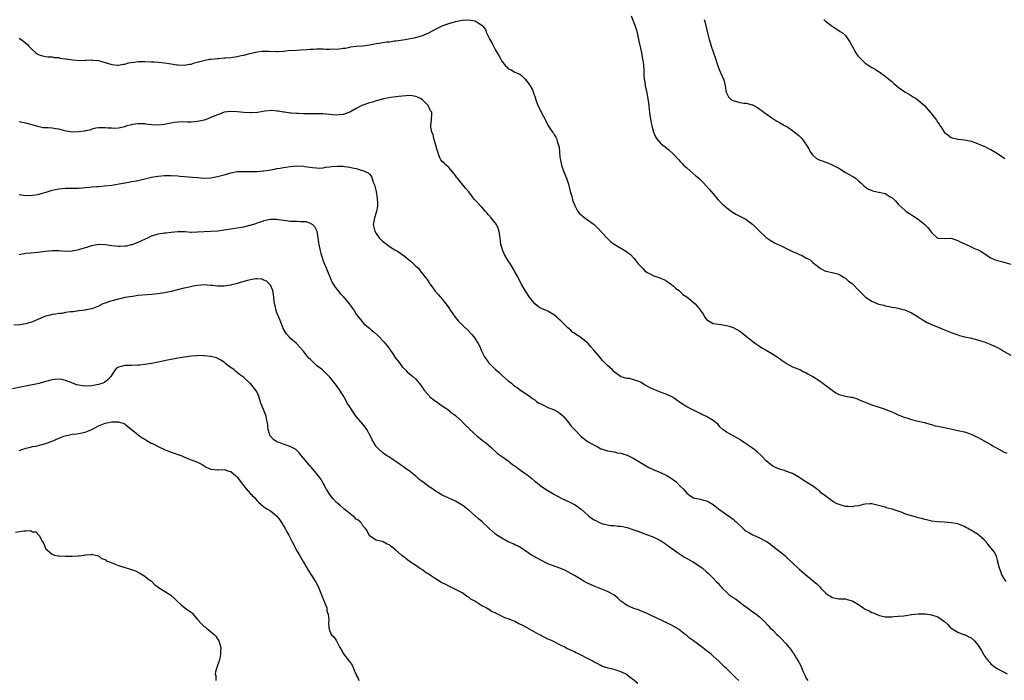
# Model space of a CAD drawing. Units: inches. Extents: x 2616000 to 2619000, y 1530000 to 1533000.
# Drawn here: x 2617063 to 2617361, y 1531151 to 1531351 of the extents above; entities that cross this region are included whole.
import ezdxf

# ---------------------------------------------------------------- set-up
doc = ezdxf.new("R2010")
doc.units = ezdxf.units.IN
doc.header["$MEASUREMENT"] = 0
doc.layers.add('LD26161530_10ft', color=132, linetype='Continuous')

msp = doc.modelspace()

# ---------------------------------------------------------------- linework, layer by layer
at = {"layer": 'LD26161530_10ft'}
for points, elevation in [([(2617063, 1531345.44), (2617064.41, 1531344.41), (2617065, 1531343.84), (2617065.48, 1531343.48), (2617065.94, 1531343), (2617067, 1531341.83), (2617068.01, 1531341), (2617068.58, 1531340.58), (2617069, 1531340.34), (2617070.05, 1531340.05), (2617071, 1531339.84), (2617071.76, 1531339.76), (2617073, 1531339.74), (2617073.6, 1531339.6), (2617075, 1531339.51), (2617075.39, 1531339.39), (2617077, 1531339.13), (2617077.11, 1531339.11), (2617079.19, 1531338.81), (2617081.34, 1531338.66), (2617083, 1531338.72), (2617083.29, 1531338.71), (2617085, 1531338.82), (2617085.21, 1531338.79), (2617087, 1531338.63), (2617091, 1531337.43), (2617092.72, 1531337.28), (2617093, 1531337.24), (2617094.47, 1531337.53), (2617095, 1531337.57), (2617096.11, 1531337.89), (2617097.85, 1531338.15), (2617099, 1531338.3), (2617099.71, 1531338.29), (2617101, 1531338.32), (2617103, 1531338.23), (2617103.79, 1531338.21), (2617105, 1531338.14), (2617107, 1531337.98), (2617108.25, 1531337.75), (2617109, 1531337.65), (2617110.67, 1531337.33), (2617111, 1531337.29), (2617113, 1531337.21), (2617114.51, 1531337.49), (2617115, 1531337.57), (2617116.06, 1531337.94), (2617117, 1531338.16), (2617117.63, 1531338.37), (2617119.26, 1531338.74), (2617120.63, 1531339), (2617121, 1531339.06), (2617123, 1531339.29), (2617123.29, 1531339.29), (2617125, 1531339.44), (2617125.45, 1531339.45), (2617127, 1531339.59), (2617129, 1531339.85), (2617130.12, 1531340.12), (2617131, 1531340.3), (2617132.81, 1531340.81), (2617133.67, 1531341), (2617135, 1531341.31), (2617136.55, 1531341.45), (2617137, 1531341.47), (2617138.55, 1531341.45), (2617139, 1531341.4), (2617140.58, 1531341.42), (2617141, 1531341.38), (2617141.38, 1531341.38), (2617143, 1531341.51), (2617144.35, 1531341.65), (2617147, 1531341.82), (2617148.13, 1531341.87), (2617150.01, 1531342.01), (2617151, 1531342.06), (2617151.92, 1531342.08), (2617153, 1531342.16), (2617153.86, 1531342.14), (2617155, 1531342.18), (2617155.89, 1531342.11), (2617157, 1531342.11), (2617158.16, 1531342.16), (2617159, 1531342.1), (2617159.87, 1531342.13), (2617161, 1531342.33), (2617161.62, 1531342.38), (2617163, 1531342.71), (2617163.27, 1531342.73), (2617165, 1531342.98), (2617167, 1531343.11), (2617169, 1531343.37), (2617169.45, 1531343.45), (2617171, 1531343.78), (2617171.92, 1531343.92), (2617173, 1531344.11), (2617174.27, 1531344.27), (2617175, 1531344.34), (2617176.55, 1531344.55), (2617177, 1531344.59), (2617179.77, 1531345), (2617180.83, 1531345.17), (2617183, 1531345.59), (2617184.07, 1531345.93), (2617185, 1531346.16), (2617185.56, 1531346.44), (2617186.91, 1531347), (2617189, 1531348.17), (2617191, 1531349.1), (2617192.37, 1531349.63), (2617193, 1531349.85), (2617195, 1531350.45), (2617197, 1531350.85), (2617198.98, 1531350.98), (2617201, 1531350.65), (2617202.21, 1531349.79), (2617203, 1531349.32), (2617203.28, 1531349), (2617204.05, 1531348.05), (2617204.41, 1531347), (2617205, 1531345.78), (2617205.42, 1531345), (2617206.01, 1531344.01), (2617206.47, 1531343), (2617207, 1531341.95), (2617207.65, 1531341), (2617208.16, 1531340.16), (2617208.73, 1531339), (2617209, 1531338.41), (2617210.16, 1531337), (2617210.6, 1531336.6), (2617211, 1531336.09), (2617211.82, 1531335.82), (2617213, 1531335.09), (2617213.18, 1531335), (2617214.49, 1531334.49), (2617215, 1531334.12), (2617216.12, 1531333), (2617216.52, 1531332.52), (2617217, 1531331.89), (2617217.34, 1531331.34), (2617217.61, 1531331), (2617218.27, 1531329.73), (2617218.58, 1531329), (2617218.66, 1531328.66), (2617219, 1531327.81), (2617219.3, 1531326.7), (2617219.92, 1531325), (2617220.35, 1531324.35), (2617220.97, 1531323), (2617222, 1531321), (2617222.35, 1531320.35), (2617223, 1531319.09), (2617224.4, 1531317), (2617224.66, 1531316.66), (2617225, 1531316), (2617225.41, 1531315.41), (2617225.57, 1531315), (2617225.73, 1531314.27), (2617226.21, 1531313), (2617226.38, 1531312.38), (2617226.46, 1531311), (2617226.57, 1531309.43), (2617226.64, 1531309), (2617227.06, 1531307), (2617227.84, 1531305), (2617228.65, 1531303), (2617229, 1531301.83), (2617229.21, 1531301.21), (2617229.75, 1531299), (2617230.07, 1531297.93), (2617230.46, 1531296.46), (2617230.98, 1531294.98), (2617232.02, 1531293), (2617232.45, 1531292.45), (2617233, 1531291.91), (2617233.49, 1531291.49), (2617234.17, 1531291), (2617235, 1531290.46), (2617236.97, 1531288.97), (2617237.99, 1531287.99), (2617240.86, 1531284.86), (2617241.9, 1531283.9), (2617243.02, 1531283.02), (2617246.8, 1531280.8), (2617247, 1531280.66), (2617247.93, 1531279.93), (2617249, 1531278.85), (2617250.41, 1531277), (2617250.69, 1531276.69), (2617251, 1531276.38), (2617251.66, 1531275.66), (2617252.32, 1531275), (2617253, 1531274.47), (2617255, 1531273.46), (2617256.54, 1531273), (2617256.88, 1531272.88), (2617257, 1531272.81), (2617258.29, 1531272.29), (2617259, 1531271.88), (2617259.51, 1531271.51), (2617260.28, 1531271), (2617261, 1531270.36), (2617261.64, 1531269.64), (2617262.66, 1531269), (2617262.81, 1531268.81), (2617263, 1531268.73), (2617263.83, 1531267.83), (2617265, 1531267.15), (2617267.49, 1531265), (2617269, 1531263.2), (2617269.19, 1531263), (2617269.92, 1531261.92), (2617270.45, 1531261), (2617271, 1531260.32), (2617271.79, 1531259.79), (2617273, 1531259.11), (2617273.08, 1531259.08), (2617275.25, 1531258.75), (2617277, 1531258.46), (2617277.77, 1531258.23), (2617279, 1531257.83), (2617281, 1531256.77), (2617283, 1531255.23), (2617285, 1531253.57), (2617285.76, 1531253), (2617287, 1531252.16), (2617287.74, 1531251.74), (2617289, 1531250.94), (2617290.25, 1531250.25), (2617291, 1531249.77), (2617292.32, 1531249), (2617292.71, 1531248.71), (2617293, 1531248.46), (2617293.82, 1531247.82), (2617295.05, 1531247.05), (2617295.16, 1531247), (2617297, 1531245.91), (2617298.64, 1531245.36), (2617299.36, 1531245), (2617300.4, 1531244.41), (2617301, 1531244.21), (2617301.71, 1531243.71), (2617303.1, 1531243), (2617305, 1531241.79), (2617306.15, 1531241), (2617306.63, 1531240.63), (2617307, 1531240.42), (2617307.76, 1531239.76), (2617309, 1531238.86), (2617310.11, 1531238.11), (2617311, 1531237.6), (2617313, 1531237.05), (2617314.78, 1531236.78), (2617315, 1531236.73), (2617316.33, 1531236.33), (2617317, 1531236.08), (2617319.14, 1531235.14), (2617321, 1531234.4), (2617325, 1531233.09), (2617325.25, 1531233), (2617326.52, 1531232.52), (2617327.93, 1531231.93), (2617329, 1531231.44), (2617330.75, 1531230.75), (2617331, 1531230.64), (2617331.53, 1531230.47), (2617333, 1531230.03), (2617333.82, 1531229.82), (2617335, 1531229.55), (2617336.91, 1531229.09), (2617338.55, 1531228.55), (2617339, 1531228.5), (2617340.14, 1531228.14), (2617341, 1531227.98), (2617343, 1531227.54), (2617345.74, 1531227), (2617347, 1531226.73), (2617349, 1531226.25), (2617351, 1531225.59), (2617352.3, 1531225), (2617353, 1531224.64), (2617354.02, 1531224.02), (2617355, 1531223.52), (2617355.32, 1531223.32), (2617355.89, 1531223), (2617357, 1531222.42), (2617357.89, 1531221.89), (2617359.44, 1531221), (2617361, 1531220.17), (2617361.83, 1531219.83)], 8760), ([(2617248.19, 1531352.19), (2617249.3, 1531349.3), (2617249.78, 1531347.78), (2617249.98, 1531347), (2617250.43, 1531345), (2617250.52, 1531344.52), (2617251, 1531342.33), (2617251.25, 1531341), (2617251.51, 1531339.51), (2617251.64, 1531339), (2617251.75, 1531338.25), (2617251.89, 1531337), (2617251.95, 1531335.95), (2617252.03, 1531333.97), (2617252.12, 1531333), (2617252.27, 1531332.27), (2617252.44, 1531331), (2617252.88, 1531328.88), (2617253.21, 1531327), (2617253.48, 1531325), (2617253.63, 1531323.63), (2617253.71, 1531323), (2617253.86, 1531322.14), (2617254, 1531321), (2617254.14, 1531320.14), (2617254.42, 1531319), (2617254.5, 1531318.5), (2617254.94, 1531316.94), (2617255.5, 1531315.5), (2617255.84, 1531315), (2617257, 1531313.58), (2617257.73, 1531313), (2617258.48, 1531312.48), (2617259.61, 1531311.61), (2617261, 1531310.3), (2617262.55, 1531308.55), (2617263, 1531308.11), (2617263.53, 1531307.53), (2617264.05, 1531307), (2617265, 1531306.13), (2617267.74, 1531303.74), (2617268.62, 1531303), (2617269, 1531302.66), (2617269.81, 1531301.81), (2617271, 1531300.62), (2617271.73, 1531299.73), (2617272.39, 1531299), (2617274.52, 1531296.52), (2617275, 1531295.98), (2617275.99, 1531295), (2617277, 1531294.13), (2617277.64, 1531293.64), (2617278.79, 1531292.79), (2617279, 1531292.65), (2617280.02, 1531292.02), (2617281, 1531291.54), (2617282.05, 1531291), (2617283, 1531290.48), (2617285, 1531289.04), (2617287, 1531286.97), (2617289, 1531285.12), (2617290.26, 1531284.26), (2617291.51, 1531283.51), (2617293.31, 1531282.69), (2617297, 1531280.88), (2617298.3, 1531280.3), (2617299, 1531279.9), (2617299.69, 1531279.69), (2617301, 1531278.93), (2617302.29, 1531278.29), (2617303, 1531277.6), (2617303.74, 1531277), (2617304.47, 1531276.47), (2617305, 1531275.99), (2617305.61, 1531275.61), (2617306.78, 1531275), (2617307.1, 1531274.9), (2617309, 1531274.53), (2617311, 1531273.98), (2617312.6, 1531273), (2617312.84, 1531272.84), (2617313, 1531272.77), (2617313.89, 1531271.89), (2617315, 1531271.18), (2617315.19, 1531271), (2617317, 1531269.18), (2617318.02, 1531268.02), (2617319, 1531267.08), (2617319.1, 1531267), (2617321, 1531265.83), (2617323, 1531264.96), (2617324.58, 1531264.58), (2617325, 1531264.37), (2617326.25, 1531264.25), (2617327, 1531264.02), (2617327.92, 1531263.92), (2617329, 1531263.72), (2617329.54, 1531263.54), (2617331, 1531263.15), (2617333, 1531262.25), (2617335, 1531261.04), (2617336.23, 1531260.23), (2617337.48, 1531259.48), (2617339, 1531258.77), (2617339.35, 1531258.65), (2617343, 1531257.19), (2617345, 1531256.34), (2617347, 1531255.6), (2617347.47, 1531255.47), (2617349, 1531255.06), (2617350.69, 1531254.69), (2617353, 1531254.13), (2617354.25, 1531253.75), (2617355, 1531253.5), (2617357, 1531252.71), (2617359, 1531251.75), (2617360.37, 1531251), (2617361, 1531250.62), (2617363, 1531249.48)], 8770), ([(2617270.27, 1531351), (2617270.48, 1531350.48), (2617271.27, 1531347), (2617271.78, 1531345), (2617272.06, 1531344.06), (2617272.41, 1531343), (2617273.12, 1531341), (2617273.59, 1531339.59), (2617274.08, 1531337.92), (2617274.37, 1531337), (2617275, 1531335.42), (2617275.18, 1531335), (2617276.12, 1531333), (2617276.35, 1531332.35), (2617276.65, 1531331), (2617276.92, 1531329), (2617277, 1531328.81), (2617277.65, 1531327.65), (2617278.19, 1531327), (2617278.66, 1531326.66), (2617279, 1531326.49), (2617281, 1531325.94), (2617282.26, 1531325.74), (2617283, 1531325.7), (2617284.78, 1531325.22), (2617285, 1531325.18), (2617285.12, 1531325.12), (2617286.39, 1531324.39), (2617288.34, 1531323), (2617289, 1531322.46), (2617291, 1531321.06), (2617292.24, 1531320.24), (2617293, 1531319.91), (2617293.53, 1531319.53), (2617294.61, 1531319), (2617294.85, 1531318.85), (2617295, 1531318.79), (2617295.57, 1531318.43), (2617297, 1531317.47), (2617297.63, 1531317), (2617298.35, 1531316.35), (2617299, 1531315.84), (2617299.43, 1531315.43), (2617299.85, 1531315), (2617301.26, 1531313), (2617301.92, 1531311.92), (2617302.34, 1531311), (2617303, 1531310.09), (2617304.24, 1531309), (2617305, 1531308.54), (2617306.21, 1531308.21), (2617307, 1531307.88), (2617307.68, 1531307.68), (2617309, 1531307.12), (2617309.18, 1531307), (2617311, 1531306.03), (2617313, 1531304.79), (2617314.17, 1531304.17), (2617315, 1531303.64), (2617315.43, 1531303.43), (2617316.04, 1531303), (2617317, 1531302.21), (2617317.63, 1531301.63), (2617318.23, 1531301), (2617318.65, 1531300.65), (2617319, 1531300.37), (2617319.82, 1531299.82), (2617321, 1531299.28), (2617321.21, 1531299.21), (2617323, 1531298.85), (2617323.23, 1531298.77), (2617325, 1531298.37), (2617326.58, 1531297.42), (2617327, 1531297.21), (2617328.17, 1531296.17), (2617329, 1531295.19), (2617329.19, 1531295), (2617331, 1531293.35), (2617331.42, 1531293), (2617332.38, 1531292.38), (2617333, 1531291.91), (2617333.58, 1531291.58), (2617335, 1531290.6), (2617337.02, 1531289), (2617338.01, 1531288.01), (2617338.75, 1531287), (2617339, 1531286.62), (2617340.74, 1531285), (2617340.89, 1531284.89), (2617341, 1531284.84), (2617342.83, 1531284.83), (2617345, 1531284.89), (2617346.36, 1531284.36), (2617347, 1531284.2), (2617347.75, 1531283.75), (2617349.12, 1531283.12), (2617351, 1531282.29), (2617352.3, 1531281.7), (2617353, 1531281.42), (2617353.79, 1531281), (2617354.55, 1531280.55), (2617355, 1531280.21), (2617357, 1531278.94), (2617358.33, 1531278.33), (2617359, 1531278.1), (2617360.2, 1531277.8), (2617363, 1531277.03)], 8780), ([(2617306.45, 1531351), (2617307, 1531350.51), (2617309, 1531349), (2617310.2, 1531348.2), (2617311, 1531347.73), (2617311.45, 1531347.45), (2617312.07, 1531347), (2617313, 1531346.23), (2617313.86, 1531345), (2617314.3, 1531344.3), (2617315, 1531343), (2617316.13, 1531341), (2617316.48, 1531340.48), (2617317, 1531339.85), (2617317.79, 1531339), (2617319, 1531337.84), (2617320.71, 1531336.71), (2617321, 1531336.49), (2617321.99, 1531335.99), (2617323, 1531335.33), (2617323.22, 1531335.22), (2617323.55, 1531335), (2617325, 1531333.94), (2617325.53, 1531333.53), (2617326.12, 1531333), (2617326.61, 1531332.61), (2617327, 1531332.24), (2617327.68, 1531331.68), (2617329, 1531330.53), (2617331, 1531329.19), (2617332.35, 1531328.35), (2617333, 1531328), (2617333.56, 1531327.56), (2617334.48, 1531327), (2617335, 1531326.64), (2617336.91, 1531325), (2617338.68, 1531323), (2617340.26, 1531321), (2617340.6, 1531320.6), (2617341, 1531319.88), (2617341.37, 1531319.37), (2617341.58, 1531319), (2617342.21, 1531318.21), (2617342.87, 1531317), (2617343, 1531316.85), (2617344.07, 1531316.07), (2617345, 1531315.35), (2617345.25, 1531315.25), (2617346.22, 1531315), (2617347, 1531314.83), (2617347.21, 1531314.79), (2617349, 1531314.61), (2617351, 1531314.22), (2617352.13, 1531313.87), (2617353, 1531313.53), (2617354.75, 1531312.75), (2617355, 1531312.68), (2617356.1, 1531312.09), (2617357, 1531311.69), (2617359, 1531310.52), (2617361.21, 1531309)], 8790), ([(2617361.62, 1531181), (2617361, 1531181.93), (2617360.35, 1531183), (2617360.03, 1531184.03), (2617359.6, 1531185), (2617359.14, 1531186.86), (2617359.12, 1531187.12), (2617359, 1531187.49), (2617358.67, 1531188.67), (2617357.96, 1531189.96), (2617357.12, 1531191.12), (2617356.21, 1531192.21), (2617355.54, 1531193), (2617355, 1531193.59), (2617353.39, 1531195), (2617353.17, 1531195.17), (2617351.93, 1531195.93), (2617351, 1531196.52), (2617350.67, 1531196.67), (2617350.11, 1531197), (2617349.38, 1531197.38), (2617349, 1531197.64), (2617347.93, 1531198.07), (2617347, 1531198.39), (2617345, 1531198.75), (2617342.94, 1531198.94), (2617341, 1531199.05), (2617339, 1531199.29), (2617337.64, 1531199.64), (2617337, 1531199.74), (2617336.06, 1531200.06), (2617335, 1531200.28), (2617334.47, 1531200.47), (2617333, 1531200.86), (2617332.61, 1531201), (2617331, 1531201.51), (2617330.18, 1531201.82), (2617327.14, 1531202.86), (2617325.33, 1531203.33), (2617325, 1531203.44), (2617322.19, 1531204.19), (2617321, 1531204.45), (2617320.5, 1531204.5), (2617319, 1531204.4), (2617318.32, 1531204.32), (2617317, 1531203.87), (2617315.75, 1531203.75), (2617315, 1531203.55), (2617313.69, 1531203.69), (2617313, 1531203.71), (2617311.99, 1531203.99), (2617310.51, 1531204.51), (2617309.23, 1531205.23), (2617307.57, 1531206.43), (2617306.74, 1531207), (2617305.75, 1531207.75), (2617305, 1531208.49), (2617304.68, 1531208.68), (2617304.22, 1531209), (2617303, 1531209.97), (2617301, 1531211.16), (2617298.69, 1531212.69), (2617298.18, 1531213), (2617297, 1531213.67), (2617295, 1531214.42), (2617294.54, 1531214.54), (2617293.01, 1531215.01), (2617291.6, 1531215.6), (2617291, 1531215.93), (2617289.61, 1531217), (2617289, 1531217.5), (2617287.64, 1531219), (2617286.27, 1531220.27), (2617285.17, 1531221.17), (2617284.12, 1531221.88), (2617283, 1531222.62), (2617282.35, 1531223), (2617281.53, 1531223.53), (2617281, 1531223.95), (2617280.33, 1531224.33), (2617277, 1531226.13), (2617275.91, 1531227), (2617275, 1531227.84), (2617274.48, 1531228.48), (2617273.89, 1531229), (2617273, 1531229.69), (2617271, 1531230.88), (2617269.57, 1531231.57), (2617269, 1531231.83), (2617268.24, 1531232.24), (2617267, 1531232.82), (2617265, 1531233.88), (2617263.1, 1531235.1), (2617261, 1531236.58), (2617260.74, 1531236.74), (2617260.24, 1531237), (2617259, 1531237.6), (2617258.14, 1531237.86), (2617257, 1531238.26), (2617255, 1531239.04), (2617253.7, 1531239.7), (2617253, 1531240.13), (2617252.42, 1531240.42), (2617251, 1531241.27), (2617250.53, 1531241.47), (2617249, 1531242.04), (2617247.63, 1531242.37), (2617247, 1531242.46), (2617245, 1531242.94), (2617244.9, 1531243), (2617243, 1531244.42), (2617242.74, 1531244.74), (2617242.49, 1531245), (2617241, 1531246.39), (2617240.4, 1531247), (2617239.67, 1531247.67), (2617239, 1531248.5), (2617238.74, 1531248.74), (2617236.92, 1531251), (2617236.01, 1531252.01), (2617235.17, 1531253), (2617235, 1531253.16), (2617233, 1531254.76), (2617232.66, 1531255), (2617231.64, 1531255.64), (2617231, 1531256.12), (2617230.43, 1531256.43), (2617229.88, 1531257), (2617229, 1531257.78), (2617227.76, 1531259), (2617227.36, 1531259.36), (2617227, 1531259.79), (2617226.33, 1531260.33), (2617225.67, 1531261), (2617225, 1531261.63), (2617223, 1531262.78), (2617222.44, 1531263), (2617221, 1531263.61), (2617220.15, 1531264.15), (2617219, 1531264.99), (2617217.43, 1531267), (2617217, 1531267.65), (2617216.48, 1531268.48), (2617216.13, 1531269), (2617215, 1531270.99), (2617214.31, 1531272.31), (2617213.96, 1531273), (2617213, 1531274.69), (2617212.84, 1531275), (2617211.68, 1531277), (2617211, 1531278.01), (2617209.89, 1531279.89), (2617209.34, 1531281), (2617209, 1531282.04), (2617208.73, 1531283), (2617208.52, 1531285), (2617208.43, 1531285.57), (2617208.24, 1531287), (2617207.91, 1531287.91), (2617207.41, 1531289), (2617207, 1531289.56), (2617205.85, 1531291), (2617205, 1531291.99), (2617204.52, 1531292.52), (2617204.14, 1531293), (2617203, 1531294.28), (2617200.71, 1531296.71), (2617199, 1531298.88), (2617198.01, 1531300.01), (2617197.26, 1531301), (2617195.61, 1531303), (2617195.34, 1531303.34), (2617195, 1531303.87), (2617194.48, 1531304.48), (2617194.07, 1531305), (2617193, 1531306.3), (2617192.2, 1531307), (2617191.59, 1531307.59), (2617191, 1531308.12), (2617190.6, 1531308.6), (2617190.39, 1531309), (2617189.96, 1531309.96), (2617189.62, 1531311), (2617189.51, 1531311.51), (2617189.11, 1531313), (2617188.5, 1531315), (2617188.22, 1531316.22), (2617187.88, 1531317), (2617187.53, 1531318.47), (2617187.53, 1531319), (2617187.7, 1531319.7), (2617187.75, 1531321), (2617187.84, 1531322.16), (2617187.81, 1531323), (2617187.42, 1531323.42), (2617186.71, 1531325), (2617185, 1531326.72), (2617184.6, 1531327), (2617183.55, 1531327.55), (2617183, 1531327.79), (2617181.94, 1531327.94), (2617181, 1531328.01), (2617179.97, 1531327.97), (2617177.78, 1531327.78), (2617177, 1531327.69), (2617175.46, 1531327.46), (2617173.21, 1531327), (2617171.49, 1531326.51), (2617171, 1531326.4), (2617169.95, 1531326.05), (2617169, 1531325.82), (2617167, 1531325.13), (2617166.68, 1531325), (2617165, 1531324.11), (2617163, 1531322.99), (2617161, 1531322.33), (2617159.8, 1531322.2), (2617159, 1531322.12), (2617157.79, 1531322.21), (2617155, 1531322.47), (2617153, 1531322.51), (2617151, 1531322.5), (2617149.45, 1531322.55), (2617149, 1531322.53), (2617147.39, 1531322.61), (2617147, 1531322.57), (2617145.3, 1531322.7), (2617145, 1531322.69), (2617143.33, 1531323), (2617143, 1531323.04), (2617141.34, 1531323.34), (2617141, 1531323.34), (2617139.47, 1531323.47), (2617137.31, 1531323.31), (2617135.07, 1531322.93), (2617133.23, 1531322.77), (2617133, 1531322.77), (2617131, 1531322.88), (2617129, 1531323.1), (2617127, 1531323.2), (2617125, 1531322.96), (2617123.57, 1531322.43), (2617123, 1531322.25), (2617122.15, 1531321.85), (2617121, 1531321.36), (2617120.11, 1531321), (2617119, 1531320.62), (2617117, 1531320.17), (2617116.04, 1531320.04), (2617115, 1531319.97), (2617113.97, 1531319.97), (2617112.04, 1531320.04), (2617111, 1531320), (2617109.88, 1531319.88), (2617109, 1531319.69), (2617107.37, 1531319.37), (2617107, 1531319.28), (2617105, 1531319.06), (2617103.13, 1531319.13), (2617101.33, 1531319.33), (2617101, 1531319.43), (2617099.44, 1531319.44), (2617099, 1531319.51), (2617097.23, 1531319.23), (2617097, 1531319.22), (2617095.27, 1531318.73), (2617095, 1531318.62), (2617094.48, 1531318.48), (2617093, 1531318.14), (2617091.89, 1531318.11), (2617091, 1531318.12), (2617089.8, 1531318.2), (2617089, 1531318.3), (2617087.78, 1531318.22), (2617087, 1531318.25), (2617086.15, 1531318.15), (2617085, 1531317.83), (2617084.42, 1531317.58), (2617083, 1531317.33), (2617082.73, 1531317.27), (2617081, 1531317.03), (2617079, 1531316.99), (2617077.22, 1531317.22), (2617076.55, 1531317.45), (2617075, 1531317.83), (2617074.01, 1531317.99), (2617073, 1531318.13), (2617071.78, 1531318.22), (2617070.29, 1531318.29), (2617069, 1531318.54), (2617065, 1531319.66), (2617063, 1531320.05)], 8750), ([(2617063, 1531298.1), (2617065, 1531297.79), (2617067, 1531297.85), (2617067.98, 1531298.02), (2617069, 1531298.23), (2617069.61, 1531298.39), (2617071.16, 1531298.84), (2617073, 1531299.39), (2617073.47, 1531299.47), (2617075, 1531299.82), (2617075.87, 1531299.87), (2617077, 1531299.98), (2617078.01, 1531300.01), (2617079, 1531299.99), (2617080.04, 1531300.04), (2617081, 1531300.01), (2617082.13, 1531300.13), (2617083, 1531300.19), (2617084.33, 1531300.33), (2617085, 1531300.41), (2617086.51, 1531300.51), (2617087, 1531300.56), (2617088.67, 1531300.67), (2617091, 1531300.91), (2617093.28, 1531301.28), (2617096.13, 1531301.87), (2617097, 1531302.01), (2617097.83, 1531302.17), (2617099, 1531302.37), (2617101, 1531302.82), (2617103, 1531303.33), (2617105, 1531303.69), (2617107, 1531303.84), (2617109, 1531303.82), (2617111, 1531303.7), (2617111.64, 1531303.64), (2617113, 1531303.57), (2617115.39, 1531303.39), (2617117, 1531303.2), (2617119, 1531303.04), (2617121, 1531303.15), (2617123, 1531303.51), (2617125, 1531304.07), (2617127, 1531304.68), (2617128.98, 1531305.02), (2617130.95, 1531305.05), (2617133, 1531305.02), (2617135, 1531305.08), (2617136.77, 1531305.23), (2617137, 1531305.26), (2617138.51, 1531305.49), (2617140.21, 1531305.79), (2617141, 1531305.94), (2617141.92, 1531306.08), (2617143, 1531306.3), (2617143.63, 1531306.37), (2617145, 1531306.6), (2617147, 1531306.74), (2617149, 1531306.63), (2617149.45, 1531306.55), (2617151, 1531306.37), (2617151.78, 1531306.22), (2617153, 1531306.14), (2617153.9, 1531306.1), (2617155, 1531306.18), (2617155.68, 1531306.32), (2617157, 1531306.47), (2617157.42, 1531306.58), (2617159.31, 1531306.69), (2617161, 1531306.66), (2617161.4, 1531306.6), (2617163, 1531306.4), (2617163.82, 1531306.18), (2617165, 1531305.95), (2617166.5, 1531305.5), (2617167, 1531305.4), (2617168.61, 1531304.61), (2617169, 1531304.21), (2617169.57, 1531303.57), (2617170.13, 1531301.87), (2617170.51, 1531301), (2617170.63, 1531300.63), (2617171.01, 1531298.99), (2617171.33, 1531297), (2617171.4, 1531295.4), (2617171.44, 1531295), (2617171.42, 1531294.58), (2617171.14, 1531293), (2617170.48, 1531291), (2617170.4, 1531290.4), (2617170.15, 1531289), (2617170.58, 1531287), (2617171, 1531286.29), (2617171.95, 1531285), (2617172.45, 1531284.45), (2617173, 1531283.91), (2617173.55, 1531283.55), (2617174.27, 1531283), (2617175, 1531282.4), (2617176.62, 1531281.39), (2617177.27, 1531281), (2617178.33, 1531280.33), (2617179, 1531279.83), (2617179.5, 1531279.5), (2617180.1, 1531279), (2617181.72, 1531277.72), (2617182.4, 1531277), (2617182.73, 1531276.73), (2617183, 1531276.44), (2617183.77, 1531275.77), (2617184.34, 1531275), (2617185.91, 1531273), (2617186.4, 1531272.4), (2617187, 1531271.39), (2617187.19, 1531271.19), (2617187.31, 1531271), (2617188.15, 1531269.85), (2617188.89, 1531268.89), (2617189, 1531268.71), (2617189.82, 1531267.82), (2617190.45, 1531267), (2617191, 1531266.41), (2617192.09, 1531265), (2617192.52, 1531264.52), (2617193, 1531263.85), (2617193.54, 1531263), (2617194.96, 1531260.96), (2617195.85, 1531259.85), (2617197, 1531258.68), (2617199, 1531256.77), (2617199.81, 1531255.81), (2617200.57, 1531255), (2617201, 1531254.43), (2617201.86, 1531253), (2617202.27, 1531252.27), (2617202.77, 1531251), (2617203.78, 1531249), (2617204.29, 1531248.29), (2617205, 1531247.29), (2617205.24, 1531247), (2617206.15, 1531246.15), (2617207, 1531245.26), (2617208.23, 1531244.23), (2617209, 1531243.46), (2617209.27, 1531243.27), (2617211, 1531241.69), (2617211.91, 1531241), (2617212.51, 1531240.51), (2617213, 1531240.08), (2617213.67, 1531239.67), (2617214.83, 1531238.83), (2617215, 1531238.7), (2617217, 1531237.33), (2617218.32, 1531236.32), (2617219, 1531235.92), (2617219.5, 1531235.5), (2617220.34, 1531235), (2617221, 1531234.65), (2617221.62, 1531234.38), (2617223, 1531233.69), (2617224.71, 1531233), (2617224.91, 1531232.91), (2617226.2, 1531232.2), (2617227.28, 1531231.28), (2617227.55, 1531231), (2617229.27, 1531229), (2617230.04, 1531228.04), (2617231, 1531227), (2617232.89, 1531225), (2617234.09, 1531224.09), (2617235, 1531223.38), (2617235.24, 1531223.24), (2617235.58, 1531223), (2617237, 1531222.2), (2617237.87, 1531221.87), (2617239, 1531221.17), (2617239.54, 1531221), (2617240.68, 1531220.68), (2617241, 1531220.52), (2617243, 1531220.22), (2617243.97, 1531219.97), (2617245, 1531219.86), (2617245.6, 1531219.6), (2617247, 1531219.18), (2617249, 1531218.18), (2617250.96, 1531216.96), (2617253, 1531215.75), (2617253.49, 1531215.49), (2617254.83, 1531214.83), (2617257, 1531214), (2617259, 1531213.1), (2617260.28, 1531212.28), (2617261.42, 1531211.42), (2617261.86, 1531211), (2617263, 1531209.83), (2617263.85, 1531209), (2617264.45, 1531208.45), (2617265, 1531207.67), (2617265.42, 1531207.42), (2617265.94, 1531207), (2617267, 1531206.33), (2617269, 1531205.92), (2617269.7, 1531205.7), (2617271, 1531205.44), (2617271.75, 1531205), (2617273, 1531204.32), (2617274.63, 1531203), (2617277, 1531201.23), (2617278.34, 1531200.34), (2617279, 1531199.81), (2617279.46, 1531199.46), (2617279.91, 1531199), (2617282.05, 1531197), (2617282.57, 1531196.57), (2617283, 1531196.24), (2617283.8, 1531195.8), (2617285, 1531195.07), (2617287, 1531194.24), (2617288.72, 1531193.28), (2617289, 1531193.15), (2617290.32, 1531192.32), (2617291, 1531191.68), (2617291.4, 1531191.4), (2617293.64, 1531189.64), (2617294.76, 1531188.76), (2617295.79, 1531187.79), (2617298.66, 1531185), (2617299, 1531184.69), (2617300.98, 1531183), (2617302.12, 1531182.12), (2617303.43, 1531181), (2617304.3, 1531180.3), (2617305, 1531179.55), (2617305.31, 1531179.31), (2617305.59, 1531179), (2617307, 1531177.55), (2617307.72, 1531177), (2617308.52, 1531176.52), (2617309, 1531176.12), (2617309.96, 1531175.96), (2617311, 1531175.7), (2617313, 1531175.7), (2617313.57, 1531175.57), (2617315, 1531175.18), (2617315.26, 1531175), (2617317, 1531173.98), (2617317.59, 1531173.59), (2617318.36, 1531173), (2617319, 1531172.61), (2617320.13, 1531172.13), (2617321, 1531171.59), (2617321.46, 1531171.46), (2617322.48, 1531171), (2617323, 1531170.8), (2617323.27, 1531170.73), (2617325, 1531170.34), (2617327, 1531170.26), (2617327.64, 1531170.36), (2617329, 1531170.47), (2617330.65, 1531170.65), (2617333, 1531170.98), (2617335, 1531171.22), (2617335.23, 1531171.23), (2617337.19, 1531171.19), (2617339, 1531170.94), (2617341, 1531170.31), (2617343, 1531168.86), (2617343.96, 1531167.96), (2617344.8, 1531167), (2617345, 1531166.83), (2617347, 1531165.61), (2617348.74, 1531165), (2617349, 1531164.92), (2617350.29, 1531164.29), (2617351, 1531163.92), (2617352.01, 1531163), (2617353, 1531161.92), (2617353.6, 1531161), (2617354.12, 1531160.12), (2617354.74, 1531159), (2617355, 1531158.61), (2617356.18, 1531157), (2617356.55, 1531156.55), (2617357, 1531156.09), (2617357.6, 1531155.6), (2617359, 1531154.56), (2617361, 1531153.54), (2617361.9, 1531153)], 8740), ([(2617063, 1531279.97), (2617065, 1531280.32), (2617066.41, 1531280.41), (2617068.61, 1531280.61), (2617071, 1531280.93), (2617073, 1531281.14), (2617075, 1531281.13), (2617077, 1531280.97), (2617079, 1531281.05), (2617080.61, 1531281.39), (2617081, 1531281.44), (2617083.77, 1531282.23), (2617085, 1531282.64), (2617087, 1531283.04), (2617089.07, 1531282.93), (2617091, 1531282.62), (2617093, 1531282.44), (2617093.56, 1531282.44), (2617095, 1531282.53), (2617095.42, 1531282.58), (2617097, 1531282.93), (2617097.22, 1531283), (2617099, 1531283.69), (2617100.27, 1531284.27), (2617101.92, 1531285), (2617103, 1531285.54), (2617104.1, 1531285.9), (2617105, 1531286.16), (2617107, 1531286.48), (2617107.47, 1531286.53), (2617109, 1531286.74), (2617111, 1531286.92), (2617113.14, 1531286.86), (2617115, 1531286.73), (2617115.26, 1531286.74), (2617117, 1531286.75), (2617121, 1531286.99), (2617123.15, 1531287.15), (2617125, 1531287.38), (2617129, 1531288), (2617130.24, 1531288.24), (2617131, 1531288.35), (2617132.82, 1531288.82), (2617133, 1531288.85), (2617134.64, 1531289.36), (2617135, 1531289.5), (2617136.14, 1531289.86), (2617137, 1531290.18), (2617139, 1531290.64), (2617139.34, 1531290.66), (2617141, 1531290.61), (2617141.42, 1531290.58), (2617143, 1531290.29), (2617143.77, 1531290.23), (2617145, 1531290.07), (2617145.98, 1531290.02), (2617147, 1531290.03), (2617148.12, 1531289.88), (2617149, 1531289.93), (2617149.88, 1531289.88), (2617151, 1531289.44), (2617151.73, 1531289), (2617152.37, 1531288.37), (2617153.02, 1531287.02), (2617153.36, 1531285), (2617153.56, 1531283.56), (2617153.66, 1531283), (2617154.11, 1531281), (2617154.29, 1531280.29), (2617154.68, 1531279), (2617155, 1531278.07), (2617155.39, 1531277), (2617155.86, 1531275.86), (2617157.64, 1531271.64), (2617158.37, 1531270.37), (2617159, 1531269.57), (2617160.1, 1531268.1), (2617161, 1531267.23), (2617162.87, 1531265), (2617163.75, 1531263.75), (2617164.33, 1531263), (2617165, 1531261.9), (2617165.68, 1531261), (2617166.29, 1531260.29), (2617167, 1531259.34), (2617167.3, 1531259), (2617169, 1531257.61), (2617169.64, 1531257), (2617170.41, 1531256.41), (2617171.47, 1531255.47), (2617171.88, 1531255), (2617173, 1531253.78), (2617173.39, 1531253.39), (2617173.7, 1531253), (2617174.3, 1531252.3), (2617175, 1531251.35), (2617175.16, 1531251.16), (2617175.84, 1531250.16), (2617177, 1531248.5), (2617177.66, 1531247.66), (2617179, 1531245.88), (2617179.89, 1531245), (2617180.41, 1531244.41), (2617181, 1531243.88), (2617182.07, 1531243), (2617183, 1531242.17), (2617184, 1531241), (2617185, 1531239.69), (2617185.26, 1531239.26), (2617185.44, 1531239), (2617187, 1531237.16), (2617187.16, 1531237), (2617188.14, 1531236.14), (2617189, 1531235.59), (2617189.35, 1531235.35), (2617189.88, 1531235), (2617191, 1531234.19), (2617192.72, 1531233), (2617193.97, 1531231.97), (2617195, 1531231.21), (2617195.25, 1531231), (2617197, 1531229.37), (2617197.18, 1531229.18), (2617197.37, 1531229), (2617198.15, 1531228.15), (2617199, 1531227.34), (2617199.17, 1531227.17), (2617201.59, 1531225), (2617203, 1531223.89), (2617203.48, 1531223.48), (2617204.08, 1531223), (2617205.66, 1531221.66), (2617207.77, 1531219.77), (2617209.28, 1531218.72), (2617211, 1531217.48), (2617211.55, 1531217), (2617212.34, 1531216.34), (2617213, 1531215.94), (2617214.3, 1531215), (2617214.69, 1531214.69), (2617217.1, 1531213), (2617218.16, 1531212.16), (2617219, 1531211.38), (2617219.23, 1531211.23), (2617221, 1531209.76), (2617222.15, 1531209), (2617223, 1531208.48), (2617223.96, 1531207.96), (2617225, 1531207.33), (2617227, 1531206.25), (2617228.47, 1531205.53), (2617229.2, 1531205.2), (2617231, 1531204.33), (2617231.79, 1531203.79), (2617232.86, 1531203), (2617233, 1531202.91), (2617235.14, 1531201), (2617236.2, 1531200.2), (2617237, 1531199.63), (2617237.43, 1531199.43), (2617238.19, 1531199), (2617239, 1531198.6), (2617239.59, 1531198.41), (2617241, 1531198.09), (2617242.06, 1531197.94), (2617243, 1531197.9), (2617244.22, 1531197.78), (2617245, 1531197.75), (2617247, 1531197.34), (2617248.71, 1531196.71), (2617249, 1531196.65), (2617250.17, 1531196.17), (2617251, 1531195.9), (2617251.66, 1531195.66), (2617253.12, 1531195.12), (2617255, 1531194.38), (2617256.23, 1531193.77), (2617257, 1531193.42), (2617257.67, 1531193), (2617258.48, 1531192.48), (2617259, 1531192.11), (2617260.48, 1531191), (2617261, 1531190.63), (2617261.92, 1531189.92), (2617264.31, 1531188.31), (2617265, 1531187.91), (2617266.7, 1531187), (2617269, 1531185.57), (2617269.78, 1531185), (2617271, 1531183.96), (2617271.47, 1531183.47), (2617271.99, 1531183), (2617273, 1531181.96), (2617273.89, 1531181), (2617274.45, 1531180.45), (2617275, 1531179.8), (2617275.4, 1531179.4), (2617275.74, 1531179), (2617277, 1531177.76), (2617277.82, 1531177), (2617279, 1531176.15), (2617279.71, 1531175.71), (2617280.65, 1531175), (2617281, 1531174.77), (2617282.03, 1531173.97), (2617283.34, 1531173), (2617284.31, 1531172.31), (2617285, 1531171.77), (2617285.49, 1531171.49), (2617287, 1531170.31), (2617288.39, 1531169), (2617289.64, 1531167.64), (2617290.24, 1531167), (2617291, 1531166.24), (2617292.28, 1531165), (2617292.66, 1531164.66), (2617293.68, 1531163.68), (2617295, 1531162.2), (2617295.95, 1531161), (2617296.43, 1531160.43), (2617297, 1531159.6), (2617297.26, 1531159.26), (2617298.1, 1531157.9), (2617298.82, 1531156.82), (2617299, 1531156.41), (2617299.49, 1531155.49), (2617299.7, 1531155), (2617300.12, 1531153.88), (2617300.49, 1531153), (2617300.67, 1531152.67), (2617301, 1531151.88), (2617301.63, 1531151)], 8730), ([(2617280.74, 1531151), (2617279.86, 1531151.86), (2617279, 1531152.65), (2617278.59, 1531153), (2617277, 1531154.66), (2617276.58, 1531155), (2617275.78, 1531155.78), (2617275, 1531156.59), (2617274.77, 1531156.77), (2617273, 1531158.4), (2617272.33, 1531159), (2617271.56, 1531159.56), (2617271, 1531160.05), (2617270.43, 1531160.43), (2617269.72, 1531161), (2617269, 1531161.51), (2617267, 1531163.01), (2617265.81, 1531163.81), (2617265, 1531164.6), (2617264.53, 1531165), (2617262.53, 1531166.53), (2617261.78, 1531167), (2617261.29, 1531167.29), (2617260, 1531168), (2617259, 1531168.45), (2617257.88, 1531169), (2617257, 1531169.41), (2617256.16, 1531169.84), (2617253.63, 1531171), (2617253.19, 1531171.19), (2617253, 1531171.31), (2617251.77, 1531171.77), (2617251, 1531172.12), (2617250.37, 1531172.37), (2617249, 1531172.82), (2617247, 1531173.68), (2617246.23, 1531174.23), (2617245, 1531175.05), (2617244.07, 1531176.07), (2617242.94, 1531176.94), (2617241, 1531177.99), (2617239, 1531178.79), (2617237, 1531179.55), (2617235, 1531180.45), (2617233.99, 1531181), (2617233, 1531181.59), (2617231, 1531182.82), (2617229, 1531183.94), (2617228.28, 1531184.28), (2617226.9, 1531184.9), (2617224.08, 1531185.92), (2617223, 1531186.35), (2617221, 1531187.31), (2617218.62, 1531188.62), (2617218, 1531189), (2617217, 1531189.71), (2617215, 1531191.05), (2617213.76, 1531191.76), (2617213, 1531192.11), (2617212.42, 1531192.42), (2617210.92, 1531193), (2617209, 1531194.06), (2617207.48, 1531195), (2617207, 1531195.41), (2617205.22, 1531197), (2617205, 1531197.18), (2617203.06, 1531199), (2617201.96, 1531199.96), (2617200.9, 1531201), (2617199, 1531202.62), (2617198.48, 1531203), (2617197.65, 1531203.65), (2617197, 1531204.13), (2617195, 1531205.29), (2617193, 1531206.18), (2617191, 1531207.11), (2617189, 1531208.28), (2617188.03, 1531209), (2617187, 1531209.68), (2617185.21, 1531211), (2617185, 1531211.18), (2617183.96, 1531211.96), (2617183, 1531212.85), (2617181, 1531214.43), (2617180.22, 1531215), (2617179, 1531215.84), (2617178.34, 1531216.34), (2617177.37, 1531217), (2617177, 1531217.28), (2617176.2, 1531217.8), (2617175, 1531218.64), (2617174.36, 1531219), (2617173.55, 1531219.55), (2617173, 1531219.9), (2617171.79, 1531221), (2617171, 1531221.89), (2617170.35, 1531223), (2617169.81, 1531223.81), (2617169.29, 1531225), (2617168.14, 1531227), (2617167.68, 1531227.68), (2617167, 1531228.57), (2617165, 1531230.89), (2617163.51, 1531233), (2617163, 1531233.8), (2617162.28, 1531235), (2617161.87, 1531235.87), (2617161, 1531237.3), (2617159.92, 1531239), (2617159.55, 1531239.55), (2617159, 1531240.33), (2617157, 1531242.79), (2617156.79, 1531243), (2617154.74, 1531245), (2617153, 1531246.39), (2617152.37, 1531247), (2617151.63, 1531247.63), (2617151, 1531248.27), (2617150.61, 1531248.61), (2617150.32, 1531249), (2617149.7, 1531249.7), (2617149, 1531250.66), (2617147.91, 1531251.91), (2617146.86, 1531253), (2617145, 1531254.61), (2617144.65, 1531255), (2617143.92, 1531255.92), (2617143.16, 1531257), (2617143, 1531257.31), (2617142.32, 1531259), (2617141.96, 1531259.96), (2617141.52, 1531261), (2617141.39, 1531261.39), (2617141, 1531262.3), (2617140.75, 1531263), (2617140.43, 1531264.43), (2617140.26, 1531265), (2617140.11, 1531265.89), (2617139.93, 1531267.93), (2617139.7, 1531269), (2617139, 1531270.65), (2617138.76, 1531271), (2617137.82, 1531271.82), (2617137, 1531272.22), (2617136.43, 1531272.43), (2617135, 1531272.6), (2617134.59, 1531272.59), (2617133, 1531272.32), (2617132.09, 1531272.09), (2617131, 1531271.73), (2617129.22, 1531271.22), (2617129, 1531271.16), (2617128.22, 1531271), (2617127.27, 1531270.73), (2617127, 1531270.63), (2617125, 1531270.34), (2617123.67, 1531270.33), (2617123, 1531270.37), (2617121.49, 1531270.51), (2617121, 1531270.58), (2617119, 1531270.71), (2617117, 1531270.57), (2617115.66, 1531270.33), (2617114.02, 1531269.98), (2617112.39, 1531269.61), (2617109, 1531268.77), (2617107, 1531268.35), (2617105, 1531268.05), (2617103, 1531267.83), (2617099, 1531267.49), (2617097.28, 1531267.28), (2617095, 1531266.91), (2617093.47, 1531266.53), (2617093, 1531266.44), (2617090.33, 1531265.67), (2617089, 1531265.21), (2617088.3, 1531265), (2617087, 1531264.33), (2617085, 1531263.53), (2617083.19, 1531263.19), (2617083, 1531263.14), (2617081.14, 1531262.86), (2617081, 1531262.85), (2617079.38, 1531262.62), (2617078.55, 1531262.55), (2617077, 1531262.34), (2617075.88, 1531262.12), (2617075, 1531262.1), (2617074.12, 1531261.88), (2617073, 1531261.79), (2617072.39, 1531261.61), (2617071, 1531261.28), (2617070.24, 1531261), (2617067, 1531259.57), (2617065.02, 1531258.98), (2617063.31, 1531258.69), (2617061.42, 1531258.58)], 8720), ([(2617250.16, 1531150.16), (2617249, 1531151.18), (2617247.91, 1531151.91), (2617247, 1531152.68), (2617246.43, 1531153), (2617245, 1531153.7), (2617243.94, 1531154.06), (2617243, 1531154.33), (2617241.2, 1531154.8), (2617241, 1531154.84), (2617240.52, 1531155), (2617239.34, 1531155.34), (2617239, 1531155.54), (2617238.03, 1531156.03), (2617237, 1531156.61), (2617236.38, 1531157), (2617235, 1531157.73), (2617233, 1531158.74), (2617232.45, 1531159), (2617231.44, 1531159.44), (2617231, 1531159.67), (2617230.07, 1531160.07), (2617228.74, 1531160.74), (2617228.28, 1531161), (2617227, 1531161.62), (2617224.26, 1531163), (2617223.39, 1531163.39), (2617223, 1531163.58), (2617222.01, 1531164.01), (2617221, 1531164.56), (2617220.7, 1531164.7), (2617220.21, 1531165), (2617216.65, 1531167), (2617215, 1531167.87), (2617214.21, 1531168.21), (2617213, 1531168.88), (2617212.74, 1531169), (2617211, 1531169.67), (2617209.99, 1531169.99), (2617207.99, 1531171), (2617207.28, 1531171.28), (2617207, 1531171.46), (2617205.91, 1531171.9), (2617205, 1531172.57), (2617204.69, 1531172.69), (2617204.28, 1531173), (2617203, 1531173.66), (2617200.87, 1531175), (2617199.66, 1531175.66), (2617199, 1531176.2), (2617198.48, 1531176.48), (2617197.83, 1531177), (2617197, 1531177.51), (2617195, 1531178.61), (2617194.32, 1531179), (2617193.41, 1531179.41), (2617193, 1531179.56), (2617192.04, 1531180.04), (2617190.72, 1531180.72), (2617190.31, 1531181), (2617189.48, 1531181.48), (2617189, 1531181.79), (2617187.17, 1531183), (2617187, 1531183.13), (2617185.84, 1531183.84), (2617185, 1531184.5), (2617184.12, 1531185), (2617183, 1531185.88), (2617181.08, 1531187.08), (2617179.99, 1531187.99), (2617179, 1531188.75), (2617178.87, 1531188.87), (2617178.69, 1531189), (2617177, 1531190.52), (2617176.36, 1531191), (2617175.53, 1531191.53), (2617175, 1531192.04), (2617174.32, 1531192.32), (2617173.12, 1531193), (2617172.89, 1531193.11), (2617171, 1531193.48), (2617169, 1531194.79), (2617168.86, 1531195), (2617168.29, 1531196.29), (2617167.77, 1531197), (2617167, 1531197.88), (2617166.6, 1531198.6), (2617166.2, 1531199), (2617165.57, 1531199.57), (2617165, 1531199.9), (2617164.46, 1531200.46), (2617163.75, 1531201), (2617163, 1531201.52), (2617161.18, 1531203), (2617161.09, 1531203.09), (2617161, 1531203.15), (2617160.05, 1531204.05), (2617159, 1531204.93), (2617158.02, 1531206.02), (2617157.19, 1531207), (2617157, 1531207.27), (2617155.93, 1531209), (2617155, 1531210.75), (2617154.15, 1531212.15), (2617153, 1531213.65), (2617151.83, 1531215), (2617151.46, 1531215.46), (2617151, 1531215.92), (2617150.53, 1531216.53), (2617150.1, 1531217), (2617149, 1531218.29), (2617148.45, 1531219), (2617147.85, 1531219.85), (2617147, 1531220.6), (2617146.82, 1531220.82), (2617146.58, 1531221), (2617145, 1531221.88), (2617143.78, 1531222.22), (2617142.68, 1531222.68), (2617141.7, 1531223), (2617141, 1531223.28), (2617139.96, 1531223.96), (2617139, 1531224.94), (2617138.96, 1531225), (2617138.33, 1531227), (2617138.24, 1531228.24), (2617138.09, 1531229), (2617137.78, 1531230.22), (2617137.68, 1531231), (2617137.53, 1531231.53), (2617136.91, 1531233), (2617136.15, 1531235), (2617135.53, 1531237), (2617135, 1531238.24), (2617134.72, 1531238.72), (2617134.51, 1531239), (2617133, 1531240.86), (2617132.82, 1531241), (2617131, 1531242.69), (2617130.6, 1531243), (2617129.66, 1531243.66), (2617129, 1531244.27), (2617128.55, 1531244.55), (2617128.04, 1531245), (2617127, 1531245.74), (2617126.23, 1531246.23), (2617125.41, 1531247), (2617125.17, 1531247.17), (2617125, 1531247.33), (2617123.98, 1531247.98), (2617122.67, 1531248.67), (2617121, 1531249.08), (2617120.92, 1531249.08), (2617119, 1531249.32), (2617118.72, 1531249.28), (2617117, 1531249.34), (2617116.71, 1531249.29), (2617115, 1531249.18), (2617113, 1531248.91), (2617111, 1531248.56), (2617109, 1531248.16), (2617107.92, 1531247.92), (2617105, 1531247.34), (2617103.01, 1531246.99), (2617101, 1531246.66), (2617099.54, 1531246.46), (2617099, 1531246.43), (2617097, 1531246.37), (2617095.61, 1531246.39), (2617095, 1531246.34), (2617094, 1531246), (2617093, 1531245.83), (2617092.47, 1531245.53), (2617092.07, 1531245), (2617091, 1531243.52), (2617090.74, 1531243), (2617089.91, 1531242.09), (2617088.79, 1531241.21), (2617088.35, 1531241), (2617087, 1531240.58), (2617085, 1531240.21), (2617083, 1531240.12), (2617082.2, 1531240.2), (2617081, 1531240.42), (2617080.49, 1531240.49), (2617079.13, 1531241), (2617078.89, 1531241.11), (2617077, 1531241.84), (2617075.86, 1531242.14), (2617075, 1531242.21), (2617073.85, 1531242.15), (2617073, 1531241.99), (2617072.19, 1531241.81), (2617070.63, 1531241.37), (2617069, 1531240.95), (2617067, 1531240.52), (2617066.44, 1531240.44), (2617065, 1531240.12), (2617063.93, 1531239.93), (2617061, 1531239.31)], 8710), ([(2617063, 1531220.65), (2617064.06, 1531221), (2617064.78, 1531221.22), (2617065, 1531221.32), (2617066.4, 1531221.6), (2617067, 1531221.83), (2617068.04, 1531221.96), (2617070.67, 1531222.67), (2617071, 1531222.73), (2617073, 1531223.5), (2617073.86, 1531223.86), (2617075, 1531224.4), (2617076.54, 1531225), (2617076.9, 1531225.1), (2617079, 1531225.54), (2617080.32, 1531225.68), (2617082.04, 1531225.96), (2617083, 1531226.18), (2617085, 1531227), (2617087, 1531228.12), (2617089, 1531228.93), (2617091, 1531229.33), (2617092.72, 1531229.28), (2617093, 1531229.28), (2617093.24, 1531229.24), (2617094.01, 1531229), (2617094.75, 1531228.75), (2617095, 1531228.59), (2617095.91, 1531227.91), (2617099, 1531225.37), (2617099.49, 1531225), (2617100.38, 1531224.38), (2617101, 1531224.02), (2617101.61, 1531223.61), (2617102.89, 1531222.89), (2617103.3, 1531222.7), (2617105, 1531221.84), (2617106.95, 1531220.95), (2617109, 1531220.13), (2617109.86, 1531219.86), (2617111, 1531219.39), (2617111.32, 1531219.32), (2617112.18, 1531219), (2617113.74, 1531218.26), (2617115, 1531217.81), (2617116.91, 1531217.09), (2617117.18, 1531217), (2617118.4, 1531216.4), (2617119, 1531216.01), (2617119.62, 1531215.62), (2617121.02, 1531215.02), (2617123, 1531214.78), (2617123.18, 1531214.82), (2617125, 1531214.83), (2617126.41, 1531214.41), (2617127, 1531214.29), (2617128.55, 1531213), (2617128.77, 1531212.77), (2617129, 1531212.57), (2617129.63, 1531211.63), (2617130.5, 1531210.5), (2617131, 1531209.89), (2617131.66, 1531209), (2617132.31, 1531208.31), (2617133, 1531207.54), (2617133.27, 1531207.27), (2617133.51, 1531207), (2617134.26, 1531206.26), (2617135, 1531205.36), (2617135.38, 1531205), (2617137, 1531203.61), (2617137.91, 1531203), (2617139, 1531202.37), (2617140.86, 1531200.86), (2617141.74, 1531199.74), (2617142.54, 1531198.54), (2617143, 1531197.8), (2617143.45, 1531197), (2617144.03, 1531196.03), (2617144.57, 1531195), (2617145, 1531194.24), (2617145.61, 1531193), (2617147, 1531190.3), (2617147.81, 1531189), (2617149, 1531186.81), (2617150.39, 1531184.39), (2617151.32, 1531183), (2617152.77, 1531180.77), (2617153.45, 1531179.45), (2617153.68, 1531179), (2617154.5, 1531177), (2617154.62, 1531176.62), (2617155, 1531175.67), (2617155.19, 1531175.19), (2617155.52, 1531174.48), (2617156.04, 1531173), (2617156.13, 1531172.13), (2617156.51, 1531171), (2617156.64, 1531169.36), (2617156.58, 1531168.57), (2617156.65, 1531167), (2617157, 1531165.93), (2617157.28, 1531165.28), (2617157.44, 1531165), (2617158.23, 1531164.23), (2617159, 1531163), (2617160.03, 1531161), (2617160.39, 1531160.39), (2617161.09, 1531159.09), (2617162.88, 1531156.88), (2617163, 1531156.66), (2617163.71, 1531155.71), (2617164.06, 1531155), (2617164.67, 1531153.33), (2617164.84, 1531153), (2617164.91, 1531152.91), (2617165, 1531152.62), (2617165.59, 1531151.59), (2617165.78, 1531151)], 8700), ([(2617061.9, 1531195.9), (2617064.37, 1531196.37), (2617065, 1531196.29), (2617066.39, 1531196.39), (2617067, 1531196.05), (2617068.02, 1531196.02), (2617069, 1531194.95), (2617070.07, 1531193), (2617070.47, 1531192.47), (2617070.98, 1531191), (2617073, 1531189.22), (2617073.69, 1531189), (2617074.79, 1531188.79), (2617075, 1531188.77), (2617077, 1531188.69), (2617078.69, 1531188.69), (2617079, 1531188.65), (2617080.8, 1531188.8), (2617081, 1531188.75), (2617082.65, 1531189), (2617082.95, 1531189.05), (2617083, 1531189.07), (2617084.82, 1531189.18), (2617085, 1531189.22), (2617085.17, 1531189.17), (2617086.12, 1531189), (2617087, 1531188.73), (2617087.9, 1531187.9), (2617089, 1531187.61), (2617089.29, 1531187.29), (2617090.04, 1531187), (2617091, 1531186.6), (2617091.56, 1531186.44), (2617093, 1531185.82), (2617094.65, 1531185.35), (2617096.72, 1531184.72), (2617098.17, 1531184.17), (2617099.49, 1531183.49), (2617101, 1531182.56), (2617101.86, 1531181.86), (2617103, 1531181.04), (2617104.03, 1531180.03), (2617105, 1531179.32), (2617105.16, 1531179.16), (2617107, 1531178.03), (2617108.9, 1531176.9), (2617109.94, 1531175.94), (2617111, 1531174.8), (2617112.05, 1531173.95), (2617113.15, 1531173), (2617114.19, 1531172.19), (2617115, 1531171.73), (2617115.36, 1531171.36), (2617117, 1531169.51), (2617118.16, 1531168.16), (2617119, 1531167.4), (2617119.25, 1531167.25), (2617119.58, 1531167), (2617122.04, 1531165), (2617122.46, 1531164.46), (2617123, 1531163.68), (2617123.44, 1531163), (2617123.63, 1531162.37), (2617123.98, 1531161), (2617123.9, 1531159.9), (2617123.92, 1531159), (2617123.77, 1531158.23), (2617123.49, 1531157), (2617123, 1531155.56), (2617122.83, 1531155), (2617122.37, 1531153.63), (2617122.32, 1531153), (2617122.47, 1531152.47), (2617122.5, 1531151)], 8690)]:
    msp.add_lwpolyline(points, dxfattribs=dict(at, elevation=elevation))

doc.saveas('drawing.dxf')
